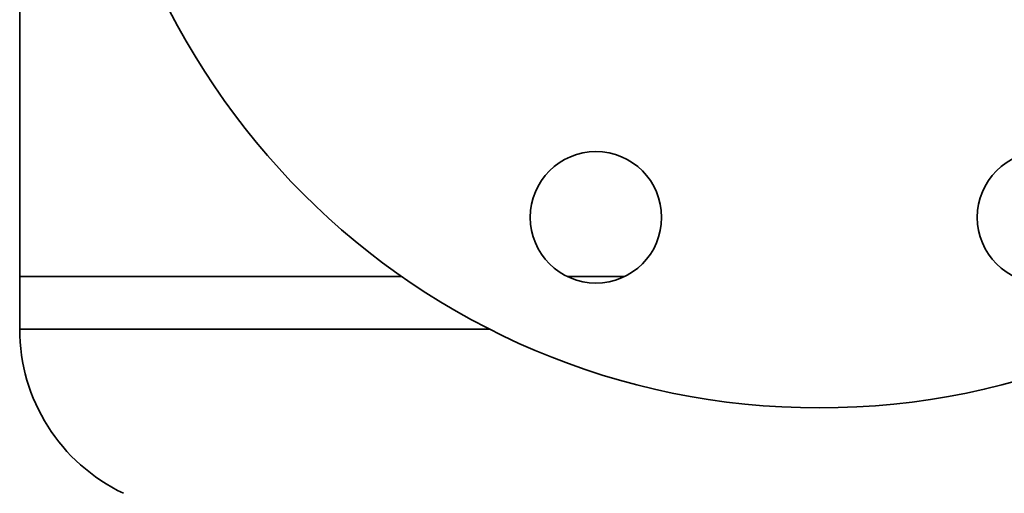
# Model space of a CAD drawing. Extents: x 50 to 2016, y 327 to 1333.
# Drawn here: x 1797 to 1932, y 729 to 794 of the extents above; entities that cross this region are included whole.
import ezdxf

# ---------------------------------------------------------------- set-up
doc = ezdxf.new("R2010")
doc.units = 0
doc.header["$LTSCALE"] = 5
doc.layers.add('Sichtbar (ISO)', color=7, linetype='Continuous', lineweight=35)

msp = doc.modelspace()

# ---------------------------------------------------------------- linework, layer by layer
at = {"layer": 'Sichtbar (ISO)'}
for p, q in [((1797.29, 1121.01), (1797.29, 759.01)), ((1849.6, 759.01), (1797.29, 759.01)), ((1797.29, 759.01), (1849.6, 759.01)), ((1797.29, 759.01), (1797.29, 751.81)), ((1880.17, 759.01), (1872.28, 759.01)), ((1872.28, 759.01), (1880.17, 759.01)), ((1797.29, 751.81), (1797.29, 752.86)), ((1797.29, 751.81), (1861.64, 751.81))]:
    msp.add_line(p, q, dxfattribs=at)
for centre, radius in [((1906.84, 841.01), 100), ((1876.23, 767.1), 9), ((1937.46, 767.1), 9)]:
    msp.add_circle(centre, radius, dxfattribs=at)
msp.add_arc((1822.2, 751.81), 24.91, 180, 244.5813, dxfattribs=at)

doc.saveas('drawing.dxf')
